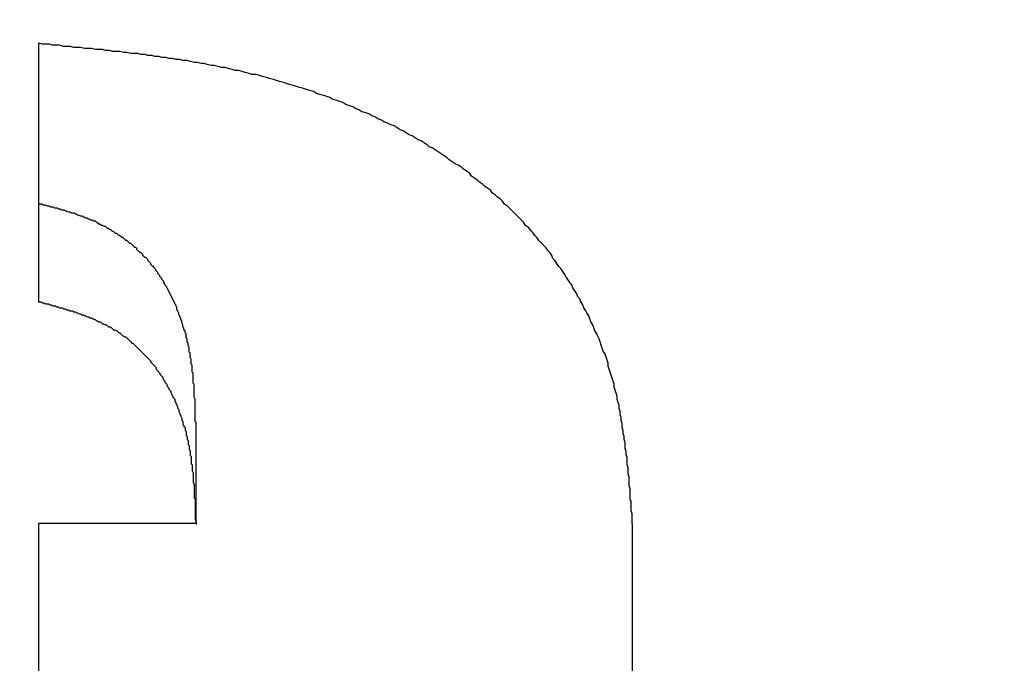
# Model space of a CAD drawing. Extents: x 0 to 1189, y 0 to 841.
# Drawn here: x 130 to 131, y 191 to 192 of the extents above; entities that cross this region are included whole.
import ezdxf

# ---------------------------------------------------------------- set-up
doc = ezdxf.new("R2010")
doc.units = 0
doc.header["$MEASUREMENT"] = 0
doc.header["$PDSIZE"] = -1
doc.layers.get('0').update_dxf_attribs({"linetype": 'CONTINUOUS'})
doc.layers.get('DEFPOINTS').update_dxf_attribs({"linetype": 'CONTINUOUS'})
doc.layers.add('СИСТЕМНЫЙ_СЛОЙ', color=179, linetype='CONTINUOUS')
doc.styles.add('SLDTEXTSTYLE0', font='TXT', dxfattribs={"width": 0.605})
doc.dimstyles.get("Standard").update_dxf_attribs({"dimtxt": 0.18, "dimasz": 0.18, "dimexe": 0.18, "dimexo": 0.0625, "dimgap": 0.09, "dimtad": 0, "dimtih": 1, "dimtoh": 1, "dimdec": 4, "dimzin": 0, "dimdsep": 46, "dimtxsty": 'Standard', "dimcen": 0.09, "dimadec": 0, "dimazin": 0, "dimtfac": 1, "dimtdec": 4, "dimtofl": 0, "dimtmove": 0, "dimatfit": 3, "dimfxl": 1, "dimtolj": 1, "dimtzin": 0, "dimarcsym": 0})

# ---------------------------------------------------------------- blocks, each defined once
blk = doc.blocks.new('*U17')
at = {"layer": 'СИСТЕМНЫЙ_СЛОЙ', "color": 0, "style": 'SLDTEXTSTYLE0', "width": 0.605}
blk.add_text('953*', height=3.5, dxfattribs=at).set_placement((155.77304, 169.51959))
blk = doc.blocks.new('_D_4')
at = {"layer": 'DEFPOINTS', "color": 0}
for p in [(112.413, 195.24252), (207.713, 195.24252), (207.713, 173.89459)]:
    blk.add_point(p, dxfattribs=at)
at = {"layer": 'СИСТЕМНЫЙ_СЛОЙ', "color": 0}
for p, q in [((112.413, 195.18002), (112.413, 173.89459)), ((207.713, 195.18002), (207.713, 173.89459)), ((115.913, 173.89459), (204.213, 173.89459))]:
    blk.add_line(p, q, dxfattribs=at)
for points in [[(115.913, 174.47792), (115.913, 173.31125), (112.413, 173.89459)], [(204.213, 174.47792), (204.213, 173.31125), (207.713, 173.89459)]]:
    blk.add_solid(points, dxfattribs=at)
blk.add_blockref('*U17', (0, 0))

msp = doc.modelspace()

# ---------------------------------------------------------------- linework, layer by layer
at = {"color": 0, "linetype": 'Continuous'}
for p, q in [((129.58306, 191.71373), (129.58306, 191.45735)), ((129.73965, 191.33358), (129.73965, 191.23646)), ((129.58306, 191.23646), (129.58306, 190.98688)), ((129.73965, 191.23646), (129.58306, 191.23646)), ((130.17434, 190.5574), (130.17434, 191.23646))]:
    msp.add_line(p, q, dxfattribs=at)
at = {"color": 0}
for points in [[(130.174, 191.236, 0), (130.174, 191.24, 0), (130.174, 191.243, 0), (130.174, 191.246, 0), (130.173, 191.249, 0), (130.173, 191.252, 0), (130.173, 191.255, 0), (130.173, 191.258, 0), (130.172, 191.261, 0), (130.172, 191.264, 0), (130.172, 191.268, 0), (130.172, 191.271, 0), (130.171, 191.274, 0), (130.171, 191.277, 0), (130.171, 191.28, 0), (130.171, 191.283, 0), (130.17, 191.286, 0), (130.17, 191.289, 0), (130.17, 191.292, 0), (130.169, 191.295, 0), (130.169, 191.299, 0), (130.169, 191.302, 0), (130.168, 191.305, 0), (130.168, 191.308, 0), (130.167, 191.311, 0), (130.167, 191.314, 0), (130.167, 191.317, 0), (130.166, 191.32, 0), (130.166, 191.323, 0), (130.165, 191.326, 0), (130.165, 191.329, 0), (130.164, 191.332, 0), (130.164, 191.336, 0), (130.163, 191.339, 0), (130.163, 191.342, 0), (130.162, 191.345, 0), (130.162, 191.348, 0), (130.161, 191.351, 0), (130.161, 191.354, 0), (130.16, 191.357, 0), (130.159, 191.36, 0), (130.159, 191.363, 0), (130.158, 191.366, 0), (130.157, 191.369, 0), (130.156, 191.372, 0), (130.156, 191.375, 0), (130.155, 191.378, 0), (130.154, 191.381, 0), (130.153, 191.384, 0), (130.152, 191.387, 0), (130.151, 191.39, 0), (130.15, 191.393, 0), (130.15, 191.396, 0), (130.149, 191.399, 0), (130.148, 191.402, 0), (130.147, 191.405, 0), (130.145, 191.408, 0), (130.144, 191.411, 0), (130.143, 191.414, 0), (130.142, 191.417, 0), (130.141, 191.42, 0), (130.14, 191.422, 0), (130.139, 191.425, 0), (130.137, 191.428, 0), (130.136, 191.431, 0), (130.135, 191.434, 0), (130.133, 191.437, 0), (130.132, 191.44, 0), (130.131, 191.443, 0), (130.129, 191.446, 0), (130.128, 191.448, 0), (130.126, 191.451, 0), (130.125, 191.454, 0), (130.123, 191.457, 0), (130.122, 191.46, 0), (130.12, 191.462, 0), (130.119, 191.465, 0), (130.117, 191.468, 0), (130.115, 191.471, 0), (130.114, 191.474, 0), (130.112, 191.476, 0), (130.11, 191.479, 0), (130.108, 191.482, 0), (130.107, 191.484, 0), (130.105, 191.487, 0), (130.103, 191.49, 0), (130.101, 191.492, 0), (130.099, 191.495, 0), (130.097, 191.498, 0), (130.095, 191.5, 0), (130.094, 191.503, 0), (130.092, 191.506, 0), (130.09, 191.508, 0), (130.088, 191.511, 0), (130.086, 191.513, 0), (130.083, 191.516, 0), (130.081, 191.518, 0), (130.079, 191.521, 0), (130.077, 191.523, 0), (130.075, 191.526, 0), (130.073, 191.528, 0), (130.071, 191.531, 0), (130.068, 191.533, 0), (130.066, 191.536, 0), (130.064, 191.538, 0), (130.062, 191.54, 0), (130.059, 191.543, 0), (130.057, 191.545, 0), (130.055, 191.547, 0), (130.052, 191.55, 0), (130.05, 191.552, 0), (130.047, 191.554, 0), (130.045, 191.557, 0), (130.043, 191.559, 0), (130.04, 191.561, 0), (130.038, 191.563, 0), (130.035, 191.565, 0), (130.033, 191.568, 0), (130.03, 191.57, 0), (130.027, 191.572, 0), (130.025, 191.574, 0), (130.022, 191.576, 0), (130.02, 191.578, 0), (130.017, 191.58, 0), (130.014, 191.582, 0), (130.012, 191.585, 0), (130.009, 191.587, 0), (130.006, 191.589, 0), (130.004, 191.591, 0), (130.001, 191.593, 0), (129.998, 191.594, 0), (129.995, 191.596, 0), (129.992, 191.598, 0), (129.99, 191.6, 0), (129.987, 191.602, 0), (129.984, 191.604, 0), (129.981, 191.606, 0), (129.978, 191.608, 0), (129.975, 191.61, 0), (129.972, 191.611, 0), (129.97, 191.613, 0), (129.967, 191.615, 0), (129.964, 191.617, 0), (129.961, 191.618, 0), (129.958, 191.62, 0), (129.955, 191.622, 0), (129.952, 191.623, 0), (129.949, 191.625, 0), (129.946, 191.627, 0), (129.943, 191.628, 0), (129.94, 191.63, 0), (129.937, 191.632, 0), (129.934, 191.633, 0), (129.93, 191.635, 0), (129.927, 191.636, 0), (129.924, 191.638, 0), (129.921, 191.639, 0), (129.918, 191.641, 0), (129.915, 191.642, 0), (129.912, 191.644, 0), (129.909, 191.645, 0), (129.905, 191.646, 0), (129.902, 191.648, 0), (129.899, 191.649, 0), (129.896, 191.651, 0), (129.893, 191.652, 0), (129.889, 191.653, 0), (129.886, 191.655, 0), (129.883, 191.656, 0), (129.88, 191.657, 0), (129.876, 191.658, 0), (129.873, 191.66, 0), (129.87, 191.661, 0), (129.867, 191.662, 0), (129.863, 191.663, 0), (129.86, 191.664, 0), (129.857, 191.666, 0), (129.853, 191.667, 0), (129.85, 191.668, 0), (129.847, 191.669, 0), (129.843, 191.67, 0), (129.84, 191.671, 0), (129.837, 191.672, 0), (129.833, 191.673, 0), (129.83, 191.674, 0), (129.827, 191.675, 0), (129.823, 191.676, 0), (129.82, 191.677, 0), (129.817, 191.678, 0), (129.813, 191.679, 0), (129.81, 191.68, 0), (129.806, 191.681, 0), (129.803, 191.682, 0), (129.8, 191.683, 0), (129.796, 191.683, 0), (129.793, 191.684, 0), (129.789, 191.685, 0), (129.786, 191.686, 0), (129.782, 191.687, 0), (129.779, 191.687, 0), (129.776, 191.688, 0), (129.772, 191.689, 0), (129.769, 191.69, 0), (129.765, 191.69, 0), (129.762, 191.691, 0), (129.758, 191.692, 0), (129.755, 191.692, 0), (129.751, 191.693, 0), (129.748, 191.694, 0), (129.745, 191.694, 0), (129.741, 191.695, 0), (129.738, 191.695, 0), (129.734, 191.696, 0), (129.731, 191.697, 0), (129.727, 191.697, 0), (129.724, 191.698, 0), (129.72, 191.698, 0), (129.717, 191.699, 0), (129.713, 191.699, 0), (129.71, 191.7, 0), (129.706, 191.7, 0), (129.703, 191.701, 0), (129.699, 191.701, 0), (129.696, 191.702, 0), (129.692, 191.702, 0), (129.689, 191.703, 0), (129.685, 191.703, 0), (129.682, 191.704, 0), (129.678, 191.704, 0), (129.675, 191.704, 0), (129.671, 191.705, 0), (129.668, 191.705, 0), (129.664, 191.706, 0), (129.661, 191.706, 0), (129.657, 191.706, 0), (129.654, 191.707, 0), (129.65, 191.707, 0), (129.647, 191.708, 0), (129.643, 191.708, 0), (129.64, 191.708, 0), (129.636, 191.709, 0), (129.632, 191.709, 0), (129.629, 191.709, 0), (129.625, 191.71, 0), (129.622, 191.71, 0), (129.618, 191.71, 0), (129.615, 191.711, 0), (129.611, 191.711, 0), (129.608, 191.711, 0), (129.604, 191.712, 0), (129.601, 191.712, 0), (129.597, 191.712, 0), (129.594, 191.713, 0), (129.59, 191.713, 0), (129.587, 191.713, 0), (129.583, 191.714, 0)], [(129.74, 191.334, 0), (129.74, 191.335, 0), (129.74, 191.336, 0), (129.74, 191.337, 0), (129.739, 191.338, 0), (129.739, 191.339, 0), (129.739, 191.34, 0), (129.739, 191.341, 0), (129.739, 191.343, 0), (129.739, 191.344, 0), (129.739, 191.345, 0), (129.739, 191.346, 0), (129.739, 191.347, 0), (129.739, 191.348, 0), (129.739, 191.349, 0), (129.739, 191.35, 0), (129.739, 191.351, 0), (129.739, 191.353, 0), (129.739, 191.354, 0), (129.739, 191.355, 0), (129.739, 191.356, 0), (129.739, 191.357, 0), (129.739, 191.358, 0), (129.739, 191.359, 0), (129.739, 191.36, 0), (129.738, 191.362, 0), (129.738, 191.363, 0), (129.738, 191.364, 0), (129.738, 191.365, 0), (129.738, 191.366, 0), (129.738, 191.367, 0), (129.738, 191.368, 0), (129.738, 191.369, 0), (129.738, 191.37, 0), (129.738, 191.372, 0), (129.738, 191.373, 0), (129.738, 191.374, 0), (129.738, 191.375, 0), (129.737, 191.376, 0), (129.737, 191.377, 0), (129.737, 191.378, 0), (129.737, 191.379, 0), (129.737, 191.38, 0), (129.737, 191.382, 0), (129.737, 191.383, 0), (129.737, 191.384, 0), (129.737, 191.385, 0), (129.737, 191.386, 0), (129.736, 191.387, 0), (129.736, 191.388, 0), (129.736, 191.389, 0), (129.736, 191.39, 0), (129.736, 191.392, 0), (129.736, 191.393, 0), (129.736, 191.394, 0), (129.735, 191.395, 0), (129.735, 191.396, 0), (129.735, 191.397, 0), (129.735, 191.398, 0), (129.735, 191.399, 0), (129.735, 191.4, 0), (129.734, 191.402, 0), (129.734, 191.403, 0), (129.734, 191.404, 0), (129.734, 191.405, 0), (129.734, 191.406, 0), (129.733, 191.407, 0), (129.733, 191.408, 0), (129.733, 191.409, 0), (129.733, 191.41, 0), (129.733, 191.412, 0), (129.732, 191.413, 0), (129.732, 191.414, 0), (129.732, 191.415, 0), (129.732, 191.416, 0), (129.731, 191.417, 0), (129.731, 191.418, 0), (129.731, 191.419, 0), (129.731, 191.42, 0), (129.73, 191.421, 0), (129.73, 191.423, 0), (129.73, 191.424, 0), (129.73, 191.425, 0), (129.729, 191.426, 0), (129.729, 191.427, 0), (129.729, 191.428, 0), (129.728, 191.429, 0), (129.728, 191.43, 0), (129.728, 191.431, 0), (129.727, 191.432, 0), (129.727, 191.433, 0), (129.727, 191.434, 0), (129.726, 191.436, 0), (129.726, 191.437, 0), (129.726, 191.438, 0), (129.725, 191.439, 0), (129.725, 191.44, 0), (129.725, 191.441, 0), (129.724, 191.442, 0), (129.724, 191.443, 0), (129.723, 191.444, 0), (129.723, 191.445, 0), (129.723, 191.446, 0), (129.722, 191.447, 0), (129.722, 191.448, 0), (129.721, 191.449, 0), (129.721, 191.45, 0), (129.721, 191.452, 0), (129.72, 191.453, 0), (129.72, 191.454, 0), (129.719, 191.455, 0), (129.719, 191.456, 0), (129.718, 191.457, 0), (129.718, 191.458, 0), (129.717, 191.459, 0), (129.717, 191.46, 0), (129.716, 191.461, 0), (129.716, 191.462, 0), (129.715, 191.463, 0), (129.715, 191.464, 0), (129.714, 191.465, 0), (129.714, 191.466, 0), (129.713, 191.467, 0), (129.713, 191.468, 0), (129.712, 191.469, 0), (129.712, 191.47, 0), (129.711, 191.471, 0), (129.711, 191.472, 0), (129.71, 191.473, 0), (129.709, 191.474, 0), (129.709, 191.475, 0), (129.708, 191.476, 0), (129.708, 191.477, 0), (129.707, 191.478, 0), (129.706, 191.479, 0), (129.706, 191.48, 0), (129.705, 191.481, 0), (129.704, 191.482, 0), (129.704, 191.483, 0), (129.703, 191.484, 0), (129.702, 191.485, 0), (129.702, 191.486, 0), (129.701, 191.487, 0), (129.7, 191.488, 0), (129.7, 191.489, 0), (129.699, 191.49, 0), (129.698, 191.491, 0), (129.698, 191.492, 0), (129.697, 191.492, 0), (129.696, 191.493, 0), (129.695, 191.494, 0), (129.695, 191.495, 0), (129.694, 191.496, 0), (129.693, 191.497, 0), (129.692, 191.498, 0), (129.692, 191.499, 0), (129.691, 191.5, 0), (129.69, 191.501, 0), (129.689, 191.501, 0), (129.688, 191.502, 0), (129.687, 191.503, 0), (129.687, 191.504, 0), (129.686, 191.505, 0), (129.685, 191.506, 0), (129.684, 191.506, 0), (129.683, 191.507, 0), (129.682, 191.508, 0), (129.681, 191.509, 0), (129.681, 191.51, 0), (129.68, 191.511, 0), (129.679, 191.511, 0), (129.678, 191.512, 0), (129.677, 191.513, 0), (129.676, 191.514, 0), (129.675, 191.515, 0), (129.674, 191.515, 0), (129.673, 191.516, 0), (129.672, 191.517, 0), (129.671, 191.518, 0), (129.67, 191.518, 0), (129.669, 191.519, 0), (129.668, 191.52, 0), (129.667, 191.521, 0), (129.666, 191.521, 0), (129.665, 191.522, 0), (129.664, 191.523, 0), (129.663, 191.523, 0), (129.662, 191.524, 0), (129.661, 191.525, 0), (129.66, 191.525, 0), (129.659, 191.526, 0), (129.658, 191.527, 0), (129.657, 191.527, 0), (129.656, 191.528, 0), (129.655, 191.529, 0), (129.654, 191.529, 0), (129.653, 191.53, 0), (129.652, 191.53, 0), (129.651, 191.531, 0), (129.65, 191.532, 0), (129.649, 191.532, 0), (129.647, 191.533, 0), (129.646, 191.533, 0), (129.645, 191.534, 0), (129.644, 191.534, 0), (129.643, 191.535, 0), (129.642, 191.535, 0), (129.641, 191.536, 0), (129.64, 191.537, 0), (129.638, 191.537, 0), (129.637, 191.538, 0), (129.636, 191.538, 0), (129.635, 191.538, 0), (129.634, 191.539, 0), (129.633, 191.539, 0), (129.632, 191.54, 0), (129.63, 191.54, 0), (129.629, 191.541, 0), (129.628, 191.541, 0), (129.627, 191.542, 0), (129.626, 191.542, 0), (129.625, 191.542, 0), (129.623, 191.543, 0), (129.622, 191.543, 0), (129.621, 191.544, 0), (129.62, 191.544, 0), (129.619, 191.545, 0), (129.617, 191.545, 0), (129.616, 191.545, 0), (129.615, 191.546, 0), (129.614, 191.546, 0), (129.613, 191.546, 0), (129.611, 191.547, 0), (129.61, 191.547, 0), (129.609, 191.548, 0), (129.608, 191.548, 0), (129.606, 191.548, 0), (129.605, 191.549, 0), (129.604, 191.549, 0), (129.603, 191.549, 0), (129.602, 191.55, 0), (129.6, 191.55, 0), (129.599, 191.55, 0), (129.598, 191.551, 0), (129.597, 191.551, 0), (129.595, 191.551, 0), (129.594, 191.552, 0), (129.593, 191.552, 0), (129.592, 191.552, 0), (129.59, 191.553, 0), (129.589, 191.553, 0), (129.588, 191.553, 0), (129.587, 191.554, 0), (129.586, 191.554, 0), (129.584, 191.554, 0), (129.583, 191.554, 0)], [(129.583, 191.457, 0), (129.584, 191.457, 0), (129.586, 191.457, 0), (129.587, 191.456, 0), (129.589, 191.456, 0), (129.59, 191.455, 0), (129.592, 191.455, 0), (129.593, 191.455, 0), (129.594, 191.454, 0), (129.596, 191.454, 0), (129.597, 191.453, 0), (129.599, 191.453, 0), (129.6, 191.453, 0), (129.601, 191.452, 0), (129.603, 191.452, 0), (129.604, 191.451, 0), (129.606, 191.451, 0), (129.607, 191.451, 0), (129.608, 191.45, 0), (129.61, 191.45, 0), (129.611, 191.449, 0), (129.613, 191.449, 0), (129.614, 191.448, 0), (129.615, 191.448, 0), (129.617, 191.448, 0), (129.618, 191.447, 0), (129.62, 191.447, 0), (129.621, 191.446, 0), (129.622, 191.446, 0), (129.624, 191.445, 0), (129.625, 191.445, 0), (129.626, 191.444, 0), (129.628, 191.444, 0), (129.629, 191.443, 0), (129.63, 191.443, 0), (129.632, 191.442, 0), (129.633, 191.442, 0), (129.634, 191.441, 0), (129.636, 191.441, 0), (129.637, 191.44, 0), (129.638, 191.44, 0), (129.64, 191.439, 0), (129.641, 191.438, 0), (129.642, 191.438, 0), (129.643, 191.437, 0), (129.645, 191.437, 0), (129.646, 191.436, 0), (129.647, 191.435, 0), (129.648, 191.435, 0), (129.65, 191.434, 0), (129.651, 191.434, 0), (129.652, 191.433, 0), (129.653, 191.432, 0), (129.655, 191.432, 0), (129.656, 191.431, 0), (129.657, 191.43, 0), (129.658, 191.429, 0), (129.659, 191.429, 0), (129.661, 191.428, 0), (129.662, 191.427, 0), (129.663, 191.426, 0), (129.664, 191.426, 0), (129.665, 191.425, 0), (129.666, 191.424, 0), (129.667, 191.423, 0), (129.669, 191.422, 0), (129.67, 191.422, 0), (129.671, 191.421, 0), (129.672, 191.42, 0), (129.673, 191.419, 0), (129.674, 191.418, 0), (129.675, 191.417, 0), (129.676, 191.416, 0), (129.677, 191.416, 0), (129.678, 191.415, 0), (129.679, 191.414, 0), (129.68, 191.413, 0), (129.681, 191.412, 0), (129.682, 191.411, 0), (129.683, 191.41, 0), (129.684, 191.409, 0), (129.685, 191.408, 0), (129.686, 191.407, 0), (129.687, 191.406, 0), (129.688, 191.405, 0), (129.689, 191.404, 0), (129.69, 191.403, 0), (129.691, 191.402, 0), (129.692, 191.401, 0), (129.693, 191.4, 0), (129.694, 191.399, 0), (129.695, 191.398, 0), (129.695, 191.397, 0), (129.696, 191.396, 0), (129.697, 191.395, 0), (129.698, 191.394, 0), (129.699, 191.393, 0), (129.7, 191.392, 0), (129.7, 191.391, 0), (129.701, 191.389, 0), (129.702, 191.388, 0), (129.703, 191.387, 0), (129.704, 191.386, 0), (129.704, 191.385, 0), (129.705, 191.384, 0), (129.706, 191.383, 0), (129.707, 191.382, 0), (129.707, 191.381, 0), (129.708, 191.379, 0), (129.709, 191.378, 0), (129.709, 191.377, 0), (129.71, 191.376, 0), (129.711, 191.375, 0), (129.711, 191.374, 0), (129.712, 191.372, 0), (129.713, 191.371, 0), (129.713, 191.37, 0), (129.714, 191.369, 0), (129.715, 191.368, 0), (129.715, 191.367, 0), (129.716, 191.365, 0), (129.716, 191.364, 0), (129.717, 191.363, 0), (129.717, 191.362, 0), (129.718, 191.361, 0), (129.719, 191.36, 0), (129.719, 191.358, 0), (129.72, 191.357, 0), (129.72, 191.356, 0), (129.721, 191.355, 0), (129.721, 191.354, 0), (129.722, 191.352, 0), (129.722, 191.351, 0), (129.723, 191.35, 0), (129.723, 191.349, 0), (129.723, 191.348, 0), (129.724, 191.346, 0), (129.724, 191.345, 0), (129.725, 191.344, 0), (129.725, 191.343, 0), (129.726, 191.341, 0), (129.726, 191.34, 0), (129.726, 191.339, 0), (129.727, 191.338, 0), (129.727, 191.336, 0), (129.727, 191.335, 0), (129.728, 191.334, 0), (129.728, 191.333, 0), (129.729, 191.332, 0), (129.729, 191.33, 0), (129.729, 191.329, 0), (129.73, 191.328, 0), (129.73, 191.327, 0), (129.73, 191.325, 0), (129.73, 191.324, 0), (129.731, 191.323, 0), (129.731, 191.322, 0), (129.731, 191.32, 0), (129.732, 191.319, 0), (129.732, 191.318, 0), (129.732, 191.317, 0), (129.732, 191.315, 0), (129.733, 191.314, 0), (129.733, 191.313, 0), (129.733, 191.311, 0), (129.733, 191.31, 0), (129.734, 191.309, 0), (129.734, 191.308, 0), (129.734, 191.306, 0), (129.734, 191.305, 0), (129.734, 191.304, 0), (129.735, 191.303, 0), (129.735, 191.301, 0), (129.735, 191.3, 0), (129.735, 191.299, 0), (129.735, 191.298, 0), (129.735, 191.296, 0), (129.736, 191.295, 0), (129.736, 191.294, 0), (129.736, 191.293, 0), (129.736, 191.291, 0), (129.736, 191.29, 0), (129.736, 191.289, 0), (129.737, 191.287, 0), (129.737, 191.286, 0), (129.737, 191.285, 0), (129.737, 191.284, 0), (129.737, 191.282, 0), (129.737, 191.281, 0), (129.737, 191.28, 0), (129.737, 191.279, 0), (129.737, 191.277, 0), (129.738, 191.276, 0), (129.738, 191.275, 0), (129.738, 191.273, 0), (129.738, 191.272, 0), (129.738, 191.271, 0), (129.738, 191.27, 0), (129.738, 191.268, 0), (129.738, 191.267, 0), (129.738, 191.266, 0), (129.738, 191.265, 0), (129.738, 191.263, 0), (129.738, 191.262, 0), (129.739, 191.261, 0), (129.739, 191.259, 0), (129.739, 191.258, 0), (129.739, 191.257, 0), (129.739, 191.256, 0), (129.739, 191.254, 0), (129.739, 191.253, 0), (129.739, 191.252, 0), (129.739, 191.251, 0), (129.739, 191.249, 0), (129.739, 191.248, 0), (129.739, 191.247, 0), (129.739, 191.245, 0), (129.739, 191.244, 0), (129.739, 191.243, 0), (129.739, 191.242, 0), (129.739, 191.24, 0), (129.74, 191.239, 0), (129.74, 191.238, 0), (129.74, 191.236, 0)]]:
    msp.add_polyline3d(points, dxfattribs=at)

# ---------------------------------------------------------------- dimensions: what is measured, and where the dimension line sits
at = {"layer": 'СИСТЕМНЫЙ_СЛОЙ', "color": 0}
dim = msp.add_linear_dim(base=(207.713, 173.89459), p1=(112.413, 195.24252), p2=(207.713, 195.24252), text='<>*', dimstyle='Standard', dxfattribs=at)
dim.commit()
dim.dimension.update_dxf_attribs({"geometry": '_D_4', "text_midpoint": (159.65512, 173.89459), "dimtype": 128})

doc.saveas('drawing.dxf')
